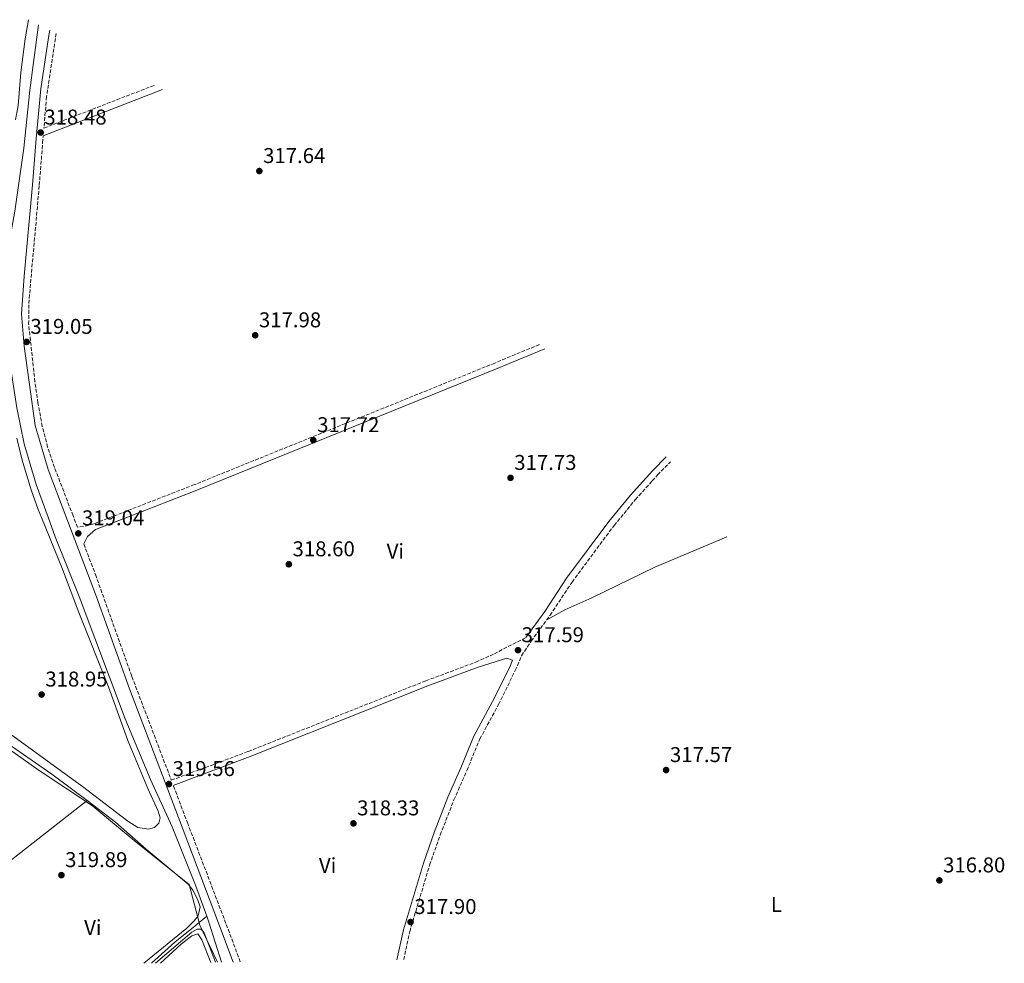
# Model space of a CAD drawing. Units: metres. Extents: x 598109 to 601563, y 4666660 to 4667597.
# Drawn here: x 598957 to 599418, y 4666672 to 4667114 of the extents above; entities that cross this region are included whole.
import ezdxf
from ezdxf.enums import TextEntityAlignment as Align

# ---------------------------------------------------------------- set-up
doc = ezdxf.new("R2010")
doc.units = ezdxf.units.M
doc.header["$MEASUREMENT"] = 0
doc.linetypes.add('DGN Style 3', pattern=[2.435890702152634, 1.739921930109024, -0.6959687720436097])
for name, color, linetype, lineweight in [('Acequia sin especificar', 4, 'Continuous', 0), ('Camino', 7, 'DGN Style 3', 0), ('Cota de punto acotado terreno', 7, 'Continuous', 0), ('Curva de nivel intermedia', 30, 'Continuous', 0), ('Etiqueta de uso rústico', 92, 'Continuous', 0), ('Límite de Autonomía', 7, 'Continuous', 0), ('Línea de cambio de uso (parcela vista)', 92, 'Continuous', 0), ('Margen derecho', 7, 'Continuous', 0), ('Punto acotado terreno (símbolo)', 7, 'Continuous', 0)]:
    doc.layers.add(name, color=color, linetype=linetype, lineweight=lineweight)
doc.styles.add('Style-Arial', font='arial.ttf')

# ---------------------------------------------------------------- blocks, each defined once
blk = doc.blocks.new('5PATER')
at = {"layer": 'Punto acotado terreno (símbolo)', "linetype": 'Continuous', "lineweight": 0}
h = blk.add_hatch(color=51, dxfattribs=at)
edge = h.paths.add_edge_path()
edge.add_ellipse((0, 0), major_axis=(-0.1095731443231308, -0.1110710700762829), ratio=0.9994222409660317, start_angle=0, end_angle=360)

msp = doc.modelspace()

# ---------------------------------------------------------------- linework, layer by layer
at = {"layer": 'Acequia sin especificar', "color": 4, "linetype": 'Continuous', "lineweight": 0, "extrusion": (0.05788810939625188, -0.005998136287988409, 0.998305058161882), "elevation": 6995.557442232584, "flags": 128}
msp.add_lwpolyline([(4703879.259309075, -114547.1501904916), (4703901.681296237, -114548.7296679782), (4703931.460161684, -114549.8994243817), (4703958.769930635, -114549.8445641017), (4703989.587691967, -114550.8186994634)], dxfattribs=at)
at = {"layer": 'Acequia sin especificar', "color": 4, "linetype": 'Continuous', "lineweight": 0, "extrusion": (-0.1586393576044682, -0.05030471752595038, 0.986054252875305), "elevation": -329474.7512900401, "flags": 128}
msp.add_lwpolyline([(-4267305.113126838, 1954033.565834345), (-4267324.875459431, 1954033.505746926), (-4267327.777003504, 1954033.385572087)], dxfattribs=at)
at = {"layer": 'Acequia sin especificar', "color": 4, "linetype": 'Continuous', "lineweight": 0}
for points in [[(599044.4800000006, 4666693.91, 318.4400000000023), (599039.1900000004, 4666708.390000001, 318.3800000000047), (599028.3600000005, 4666735.779999999, 318.1999999999971), (599018.2199999997, 4666757.880000001, 317.9900000000052), (599006.3200000003, 4666786.41, 317.7400000000052), (598984.7000000002, 4666843.57, 317.5099999999948), (598973.5099999999, 4666871.539999999, 317.4100000000035), (598970.1699999999, 4666880.75, 317.3600000000006), (598964.6299999999, 4666896.050000001, 317.2799999999988), (598958.9699999997, 4666915.130000001, 317.25), (598955.5700000003, 4666931.949999999, 317.1999999999971), (598952.3600000005, 4666953.279999999, 317.1199999999953), (598950.1799999997, 4666973.630000001, 317.1199999999953), (598949.6900000004, 4666989.439999999, 317.1199999999953), (598950.7699999996, 4667002.029999999, 317.2799999999988)], [(599018.5700000003, 4666671.9, 318.7599999999948), (599029.6399999997, 4666681.789999999, 318.7599999999948), (599039.1100000005, 4666689.34, 318.7400000000052), (599044.4800000006, 4666693.91, 318.4400000000023)]]:
    msp.add_polyline3d(points, dxfattribs=at)
at = {"layer": 'Camino', "color": 7, "linetype": 'DGN Style 3', "lineweight": 0}
for points in [[(598973.9838882491, 4667107.350448461, 318.3470999999991), (598969.4999999997, 4667077.790000001, 318.7899999999937), (598968.2399999968, 4667063.000000001, 318.4600000000065), (599020.0848504127, 4667083.119393522, 317.8147999999928)], [(599200.31653478, 4666961.605297168, 316.6680999999954), (599179.4699999981, 4666952.980000001, 317.050000000003), (599038.7600000012, 4666896.02, 318.1499999999941), (599004.8899999993, 4666882.840000001, 318.4700000000013), (598991.5799999988, 4666877.660000003, 318.6000000000058), (598986.760000002, 4666876.41, 318.8399999999966), (598983.9299999999, 4666876.059999999, 319.050000000003), (598981.8700000015, 4666881.45, 319.0299999999989), (598973.199999999, 4666904.120000003, 318.9499999999971), (598970.0000000005, 4666913.600000001, 318.9299999999931), (598967.479999999, 4666923.290000001, 318.9199999999982), (598965.4499999996, 4666934.29, 318.9499999999971), (598964.0500000003, 4666944.180000001, 319), (598961.1000000021, 4666971.199999999, 319.0099999999949), (598961.149999999, 4666980.84, 318.979999999996), (598966.0700000009, 4667036.200000001, 318.7200000000012), (598967.6600000003, 4667056.13, 319), (598967.9299999983, 4667059.370000001, 318.4799999999959)], [(599136.7699999994, 4666673.570000002, 318.2100000000065), (599139.6000000014, 4666686.770000001, 317.9199999999982), (599148.8999999977, 4666717.870000001, 317.7899999999937), (599153.8999999977, 4666731.980000001, 317.7899999999937), (599160.2800000013, 4666748.399999999, 317.6600000000034), (599166.39, 4666762.199999999, 317.5599999999978), (599172.4400000006, 4666776.920000002, 317.6100000000007), (599181.1600000003, 4666793.02, 317.5399999999937), (599189.0399999992, 4666808.989999998, 317.5599999999978), (599191.9800000007, 4666815.890000001, 317.5899999999965), (599196.4800000001, 4666822.700000001, 317.5599999999978), (599205.3400000003, 4666834.870000001, 317.179999999993), (599215.6099999987, 4666850.420000002, 317.429999999993), (599235.3200000008, 4666876.890000001, 316.8899999999994), (599245.3099999976, 4666889.039999999, 316.7400000000053), (599253.170000001, 4666897.77, 316.7400000000053), (599255.6799999988, 4666900.559999999, 316.7400000000053), (599261.7402611311, 4666906.741797819, 316.7124000000041)], [(598986.9099999995, 4666868.280000003, 319.050000000003), (598992.3999999991, 4666853.91, 319.1100000000005), (599009.4600000002, 4666806.140000001, 319.1300000000046), (599027.9200000007, 4666757.580000003, 319.5099999999948), (599063.9600000007, 4666771.06, 318.5700000000069), (599147.1299999995, 4666804.16, 318.050000000003), (599170.5900000001, 4666812.890000001, 317.7400000000052), (599179.2199999979, 4666816.830000004, 317.6900000000023), (599193.9499999998, 4666824.460000002, 317.5599999999978)], [(599060.2300000001, 4666672.49, 319.4100000000034), (599053.48, 4666690.550000003, 319.4299999999931), (599035.640000001, 4666737.260000004, 319.0800000000019), (599028.8299999981, 4666755.180000001, 319.5099999999948)]]:
    msp.add_polyline3d(points, dxfattribs=at)
at = {"layer": 'Curva de nivel intermedia', "color": 30, "linetype": 'Continuous', "lineweight": 0, "elevation": 319.9999999999999, "flags": 128}
msp.add_lwpolyline([(599020.54, 4666671.929999999), (599037.5699999998, 4666686.390000001), (599040.0900000011, 4666687.899999999), (599041.8800000015, 4666687.859999999), (599043.3300000001, 4666686.119999998), (599048.6400000007, 4666672.32)], dxfattribs=at)
at = {"layer": 'Límite de Autonomía', "color": 7, "linetype": 'Continuous', "lineweight": 0}
msp.add_polyline3d([(598937.0300000012, 4666782.640000001, 319.87), (598965.9899999984, 4666762.16, 319.77), (598990.5399999992, 4666745.890000001, 319.75), (598992.0599999987, 4666744.620000001, 319.74), (599011.4200000018, 4666728.510000002, 319.61), (599036.3000000007, 4666708.82, 319.57), (599041.2199999989, 4666689.640000001, 319.86), (599042.8200000003, 4666686.359999999, 320.08), (599049.620000001, 4666672.34, 319.95)], dxfattribs=at)
at = {"layer": 'Línea de cambio de uso (parcela vista)', "color": 92, "linetype": 'Continuous', "lineweight": 0, "extrusion": (-0.125958589454053, 0.1645319858073419, 0.9782963044952373), "elevation": 692694.3940954546, "flags": 128}
msp.add_lwpolyline([(-3312331.386936015, -3268845.730519201), (-3312362.980876802, -3268846.599199538), (-3312421.774746701, -3268847.033539707)], dxfattribs=at)
at = {"layer": 'Línea de cambio de uso (parcela vista)', "color": 92, "linetype": 'Continuous', "lineweight": 0, "elevation": 319.7599999999948, "flags": 128}
msp.add_lwpolyline([(598988.4959000006, 4666748.026799999), (598988.5, 4666748.029999999)], dxfattribs=at)
at = {"layer": 'Línea de cambio de uso (parcela vista)', "color": 92, "linetype": 'Continuous', "lineweight": 0}
for points in [[(598960.9678999997, 4667113.7678, 319.6536000000052), (598959.4000000004, 4667104.789999999, 319.679999999993), (598957.4299999997, 4667088.980000001, 319.6399999999995), (598956.1600000003, 4667073.59, 319.8399999999965), (598954.9500000002, 4667066.850000001, 320.0899999999965)], [(598955.5800000001, 4666917.710000001, 319.1999999999971), (598958.0499999998, 4666907.480000001, 319.2200000000012), (598962.2199999997, 4666893.609999999, 319.2299999999959), (598965.5499999998, 4666884.369999999, 319.2299999999959), (598967.0899999999, 4666880.57, 319.2299999999959), (598976.9199999999, 4666856.4, 319.2299999999959), (598984.5499999998, 4666836.07, 319.1999999999971), (598998.4500000002, 4666801.34, 319.1000000000058), (599007.6200000001, 4666776.220000001, 319.1399999999995), (599016.9800000006, 4666753.779999999, 319.1199999999953), (599021.75, 4666743.140000001, 319.1199999999953), (599022.7400000002, 4666740.01, 319.1199999999953), (599022.0300000003, 4666737.51, 319.1199999999953), (599020.0800000001, 4666735.5, 319.1499999999942), (599017.2400000002, 4666734.640000001, 319.1499999999942)], [(599203.75, 4666832.689999999, 317.2400000000052), (599212.29, 4666837.32, 317.5299999999988), (599224.8899999997, 4666843.029999999, 317.2200000000012), (599254.3799999999, 4666857.380000001, 316.9400000000023), (599287.7699999996, 4666871.41, 316.5500000000029), (599288.1831999999, 4666871.563200001, 316.5475000000006)], [(598927.2100000001, 4666790.34, 319.8800000000047), (598928.6900000004, 4666790.5, 319.8800000000047), (598930.2800000003, 4666790.27, 319.8800000000047), (598934.5099999999, 4666787.439999999, 319.8699999999953), (598953.0599999996, 4666773.600000001, 319.8000000000029), (598971.9299999997, 4666760.49, 319.75), (598988.4959000006, 4666748.026799999, 319.7002000000066)], [(599017.2400000002, 4666734.640000001, 319.1499999999942), (599012.3099999996, 4666735.460000001, 319.1699999999983), (599007.4800000006, 4666738.390000001, 319.1900000000023), (598986.2699999996, 4666754.67, 319.3300000000018), (598949.1200000001, 4666781.630000001, 319.3699999999953)], [(598988.4959000006, 4666748.026799999, 319.7002000000066), (599001.8499999996, 4666737.980000001, 319.6600000000035), (599016.1100000005, 4666725.310000001, 319.5800000000018), (599035.8399999999, 4666708.92, 319.5800000000018), (599037.9900000002, 4666706.029999999, 319.5599999999977), (599040.1399999997, 4666701.9, 319.5800000000018), (599041.4299999997, 4666698.25, 319.5800000000018), (599040.4600000001, 4666694.16, 319.5599999999977), (599038.6900000004, 4666691.76, 319.5599999999977), (599035.1399999997, 4666688.230000001, 319.5899999999965), (599015.0099999999, 4666671.850000001, 319.7599999999948)], [(599046.4100000003, 4666672.289999999, 320.820000000007), (599042.2800000003, 4666682.810000001, 320.8899999999995), (599040.3499999996, 4666685.600000001, 320.8899999999995), (599037.4600000001, 4666684.779999999, 320.9100000000035), (599032.5199999996, 4666680.779999999, 320.9600000000065), (599022.7999999998, 4666671.960000001, 320.9499999999971)]]:
    msp.add_polyline3d(points, dxfattribs=at)
at = {"layer": 'Margen derecho', "color": 7, "linetype": 'Continuous', "lineweight": 0, "extrusion": (0.01082264332055228, 0.004200258478270468, 0.9999326118395538), "elevation": 26403.7304924923, "flags": 128}
msp.add_lwpolyline([(598929.4030884448, 4666989.635603983), (598985.3188968888, 4667011.335018321)], dxfattribs=at)
at = {"layer": 'Margen derecho', "color": 7, "linetype": 'Continuous', "lineweight": 0}
for points in [[(599056.9099999986, 4666672.440000003, 319.4299999999931), (599050.5399999984, 4666689.440000001, 319.4299999999931), (599031.2100000008, 4666740.07, 319.070000000007), (599008.2600000021, 4666800.370000001, 319.1300000000046), (598992.9099999988, 4666843.440000001, 319.1300000000046), (598978.5299999998, 4666881.250000001, 319.0099999999949), (598970.2199999995, 4666903.120000003, 318.9499999999971), (598964.1499999987, 4666923.770000001, 318.9199999999982), (598958.9899999977, 4666960.890000001, 319.050000000003), (598957.8200000009, 4666975.820000002, 319), (598958.9600000008, 4666993.590000002, 318.9499999999971), (598962.9400000017, 4667036.469999999, 318.7200000000012), (598964.6700000018, 4667058.13, 319), (598966.7899999984, 4667081.420000004, 318.7400000000052), (598970.4699999975, 4667105.38, 318.3600000000005), (598971.0151062317, 4667108.814169267, 318.3567999999942)], [(598986.9099999995, 4666868.280000003, 319.050000000003), (598988.6599999998, 4666871.81, 318.8399999999966), (598992.4499999983, 4666874.940000001, 318.6000000000058), (599014.1999999988, 4666883.399999999, 318.3899999999995), (599039.8200000006, 4666893.370000003, 318.1499999999941), (599180.5499999999, 4666950.340000001, 317.050000000003), (599202.8700572038, 4666959.577167892, 316.6410000000032)], [(599193.9499999998, 4666824.460000002, 317.5599999999978), (599202.8000000011, 4666836.620000001, 317.179999999993), (599213.0799999986, 4666852.190000001, 317.429999999993), (599232.8999999979, 4666878.79, 316.8899999999994), (599242.9699999974, 4666891.050000001, 316.7400000000053), (599248.7899999978, 4666897.510000003, 316.7400000000053), (599253.4400000013, 4666902.670000004, 316.7400000000053), (599259.6302188439, 4666908.994667039, 316.7119999999995)], [(599028.8299999981, 4666755.180000001, 319.5099999999948), (599064.8799999993, 4666768.670000002, 318.5700000000069), (599148.0500000004, 4666801.760000002, 318.050000000003), (599171.569999999, 4666810.510000003, 317.7400000000052), (599185.0899999996, 4666814.760000002, 317.6900000000023), (599187.7199999981, 4666813.749999999, 317.6900000000023), (599186.2399999985, 4666810.280000002, 317.5599999999978), (599178.420000002, 4666794.440000001, 317.5399999999937), (599169.649999999, 4666778.239999998, 317.6100000000007), (599163.5599999981, 4666763.41, 317.5599999999978), (599157.4299999992, 4666749.580000004, 317.6600000000034), (599151.010000002, 4666733.059999999, 317.7899999999937), (599145.9699999995, 4666718.82, 317.7899999999937), (599136.6099999985, 4666687.530000003, 317.9199999999982), (599133.6099999989, 4666673.530000002, 318.2200000000011)]]:
    msp.add_polyline3d(points, dxfattribs=at)

# ---------------------------------------------------------------- block references
at = {"layer": 'Punto acotado terreno (símbolo)', "color": 7, "linetype": 'Continuous', "lineweight": 0, "xscale": 10, "yscale": 10, "zscale": 10}
for p in [(598966.7300000002, 4667060.920000002, 318.4799999999959), (599069.1599999998, 4667042.88, 317.6399999999999), (599067.2100000005, 4666965.960000004, 317.9799999999959), (598960.1599999989, 4666962.870000001, 319.0500000000034), (599094.4200000018, 4666916.86, 317.7200000000016), (599186.7899999983, 4666899.190000001, 317.7299999999964), (598984.3599999992, 4666873.210000002, 319.0399999999936), (599082.9599999997, 4666858.719999999, 318.6000000000058), (599190.2899999986, 4666818.489999999, 317.5899999999965), (598967.1900000008, 4666797.720000001, 318.9499999999975), (599259.6700000009, 4666762.34, 317.570000000007), (599026.8099999975, 4666755.790000001, 319.5599999999977), (599113.2300000007, 4666737.390000001, 318.3300000000018), (598976.4499999988, 4666713.15, 319.8899999999995), (599387.6599999996, 4666710.680000001, 316.8000000000029), (599139.9899999981, 4666691.180000001, 317.8999999999942)]:
    msp.add_blockref('5PATER', p, dxfattribs=at)

# ---------------------------------------------------------------- texts
at = {"layer": 'Cota de punto acotado terreno', "color": 7, "linetype": 'Continuous', "lineweight": 0, "style": 'Style-Arial'}
for s, p in [('318.48', (598968.4600000004, 4667064.670000002, 318.4799999999959)), ('317.64', (599070.8999999987, 4667046.63, 317.6399999999995)), ('317.98', (599068.9499999998, 4666969.71, 317.9799999999959)), ('319.05', (598961.8999999979, 4666966.620000001, 319.0500000000029)), ('317.72', (599096.2300000002, 4666920.61, 317.7200000000012)), ('317.73', (599188.5300000022, 4666902.940000001, 317.7299999999959)), ('319.04', (598986.1000000006, 4666876.960000002, 319.0399999999936)), ('318.60', (599084.699999999, 4666862.469999999, 318.6000000000058)), ('317.59', (599192.03, 4666822.239999996, 317.5899999999965)), ('318.95', (598968.920000001, 4666801.469999998, 318.9499999999971)), ('317.57', (599261.4699999981, 4666766.09, 317.570000000007)), ('319.56', (599028.5500000011, 4666759.539999999, 319.5599999999977)), ('318.33', (599114.9600000011, 4666741.140000001, 318.3300000000018)), ('319.89', (598978.1799999991, 4666716.899999998, 319.8899999999995)), ('316.80', (599389.3900000001, 4666714.430000001, 316.8000000000029)), ('317.90', (599141.7199999986, 4666694.930000001, 317.8999999999942))]:
    msp.add_text(s, height=7.000000000000002, dxfattribs=at).set_placement(p)
at = {"layer": 'Etiqueta de uso rústico', "color": 92, "linetype": 'Continuous', "lineweight": 0, "style": 'Style-Arial'}
for s, p in [('Vi', (599132.8489322182, 4666864.810009997, 318.1900000000023)), ('Vi', (599101.1189322197, 4666717.69001, 318.6199999999953)), ('L', (599311.3414203787, 4666699.400009998, 317.25)), ('Vi', (598991.1689322189, 4666688.650009996, 319.8000000000029))]:
    msp.add_text(s, height=7.000000000000002, dxfattribs=at).set_placement(p, align=Align.MIDDLE_CENTER)

doc.saveas('drawing.dxf')
